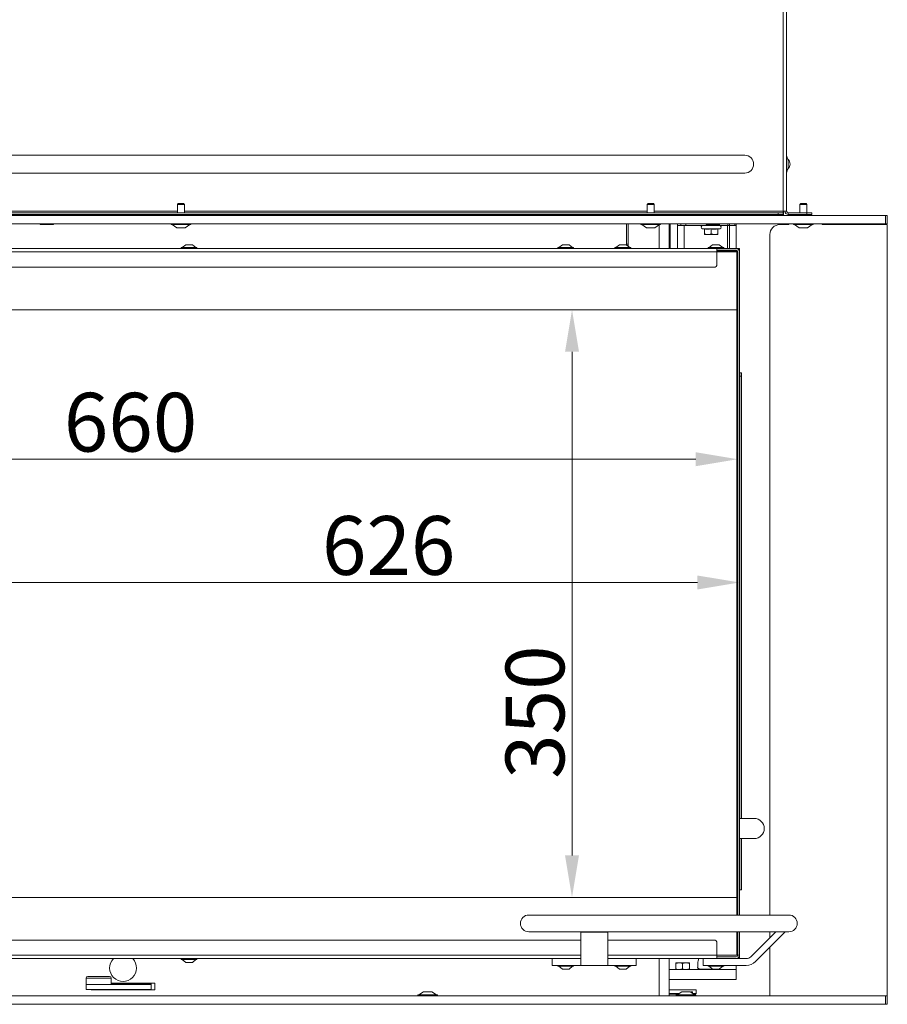
# Model space of a CAD drawing. Extents: x -4147 to -1492, y -2509 to 538.
# Drawn here: x -3630 to -3112, y -635 to -49 of the extents above; entities that cross this region are included whole.
import ezdxf

# ---------------------------------------------------------------- set-up
doc = ezdxf.new("R2010")
doc.units = 0
doc.header["$LTSCALE"] = 5
doc.layers.add('LAYER14', color=30, linetype='Continuous')
doc.layers.add('SLD-0', color=7, linetype='Continuous')
doc.styles.add('Brunner 2014', font='arial.ttf', dxfattribs={"height": 35})
doc.dimstyles.new('Brunner 2014', dxfattribs={"dimscale": 5, "dimtxt": 35, "dimasz": 5, "dimexe": 3.175, "dimexo": 0, "dimgap": 0.762, "dimtad": 1, "dimdec": 0, "dimrnd": 1e-08, "dimtxsty": 'Brunner 2014', "dimcen": 0.09, "dimdle": 10, "dimclrd": 7, "dimclre": 7, "dimclrt": 7, "dimadec": 1, "dimazin": 2, "dimtfac": 0.666667, "dimtdec": 0, "dimtmove": 0, "dimatfit": 3, "dimldrblk": 'Filled-1', "dimfxl": 1, "dimtolj": 1, "dimlwd": 5, "dimlwe": 5, "dimarcsym": 0})

# ---------------------------------------------------------------- blocks, each defined once
blk = doc.blocks.new('*D144')
at = {"layer": 'Defpoints', "color": 0, "lineweight": 5, "transparency": 16777216}
for p in [(-3861.63, -187.17), (-3201.63, -187.17), (-3201.63, -310.65)]:
    blk.add_point(p, dxfattribs=at)
at = {"layer": 'SLD-0', "color": 7, "linetype": 'Continuous', "lineweight": 5, "transparency": 16777216}
for p, q in [((-3861.63, -187.17), (-3861.63, -326.53)), ((-3201.63, -187.17), (-3201.63, -326.53)), ((-3836.63, -310.65), (-3226.63, -310.65))]:
    blk.add_line(p, q, dxfattribs=at)
at = {"layer": 'SLD-0', "color": 7, "lineweight": 5, "transparency": 16777216}
for points in [[(-3836.63, -306.49), (-3836.63, -314.82), (-3861.63, -310.65)], [(-3226.63, -306.49), (-3226.63, -314.82), (-3201.63, -310.65)]]:
    blk.add_solid(points, dxfattribs=at)
at = {"layer": 'SLD-0', "color": 7, "transparency": 16777216, "insert": (-3563.51, -271.1), "char_height": 35, "attachment_point": 2, "style": 'Brunner 2014'}
blk.add_mtext('\\A1;660', dxfattribs=at)
blk = doc.blocks.new('Filled-1')
at = {"color": 0}
for p, q in [((0, 0), (-1, 0.167)), ((-1, 0.167), (-1, -0.167)), ((-1, 0), (0, 0)), ((-1, -0.167), (0, 0))]:
    blk.add_line(p, q, dxfattribs=at)
at = {"color": 0, "flags": 128}
blk.add_lwpolyline([(-1, -0.167), (0, 0), (-1, 0.167), (-1, -0.167)], dxfattribs=at)
at = {"color": 0}
blk.add_solid([(-1, -0.167), (0, 0), (-1, 0.167), (-1, -0.167)], dxfattribs=at)
blk = doc.blocks.new('*D145')
at = {"layer": 'Defpoints', "color": 0, "lineweight": 5, "transparency": 16777216}
for p in [(-3201.63, -221.67), (-3300.4, -571.67), (-3201.63, -571.67)]:
    blk.add_point(p, dxfattribs=at)
at = {"layer": 'SLD-0', "color": 7, "linetype": 'Continuous', "lineweight": 5, "transparency": 16777216}
for p, q in [((-3201.63, -221.67), (-3316.27, -221.67)), ((-3300.4, -246.67), (-3300.4, -546.67)), ((-3201.63, -571.67), (-3316.27, -571.67))]:
    blk.add_line(p, q, dxfattribs=at)
at = {"layer": 'SLD-0', "color": 7, "lineweight": 5, "transparency": 16777216}
for points in [[(-3304.57, -246.67), (-3296.23, -246.67), (-3300.4, -221.67)], [(-3304.57, -546.67), (-3296.23, -546.67), (-3300.4, -571.67)]]:
    blk.add_solid(points, dxfattribs=at)
at = {"layer": 'SLD-0', "color": 7, "transparency": 16777216, "insert": (-3339.97, -461.31), "char_height": 35, "attachment_point": 2, "rotation": 90, "style": 'Brunner 2014'}
blk.add_mtext('\\A1;350', dxfattribs=at)
blk = doc.blocks.new('*D146')
at = {"layer": 'Defpoints', "color": 0, "lineweight": 5, "transparency": 16777216}
for p in [(-3200.63, -197.17), (-3826.63, -221.67), (-3200.63, -384.08)]:
    blk.add_point(p, dxfattribs=at)
at = {"layer": 'SLD-0', "color": 7, "linetype": 'Continuous', "lineweight": 5, "transparency": 16777216}
for p, q in [((-3200.63, -197.17), (-3200.63, -399.96)), ((-3826.63, -221.67), (-3826.63, -399.96)), ((-3801.63, -384.08), (-3225.63, -384.08))]:
    blk.add_line(p, q, dxfattribs=at)
at = {"layer": 'SLD-0', "color": 7, "lineweight": 5, "transparency": 16777216}
for points in [[(-3801.63, -379.92), (-3801.63, -388.25), (-3826.63, -384.08)], [(-3225.63, -379.92), (-3225.63, -388.25), (-3200.63, -384.08)]]:
    blk.add_solid(points, dxfattribs=at)
at = {"layer": 'SLD-0', "color": 7, "transparency": 16777216, "insert": (-3409.67, -344.53), "char_height": 35, "attachment_point": 2, "style": 'Brunner 2014'}
blk.add_mtext('\\A1;626', dxfattribs=at)

msp = doc.modelspace()

# ---------------------------------------------------------------- linework, layer by layer
at = {"color": 7, "linetype": 'Continuous', "lineweight": 18}
for p, q in [((-3174.47, 253.48), (-3174.47, -162.87)), ((-3172.47, 253.48), (-3172.47, -162.87)), ((-3897.47, -129.55), (-3197.47, -129.55)), ((-3171.47, -137.54), (-3171.47, -132.2)), ((-3170.47, -134.84), (-3170.47, -134.9)), ((-3197.47, -140.19), (-3897.47, -140.19)), ((-3886.47, -163.87), (-3177.47, -163.87)), ((-3535.57, -162.87), (-3811.37, -162.87)), ((-3255.57, -162.87), (-3531.37, -162.87)), ((-3174.47, -162.87), (-3251.37, -162.87)), ((-3177.47, -164.87), (-3177.47, -163.87)), ((-3177.47, -163.87), (-3174.47, -163.87)), ((-3174.47, -163.87), (-3174.47, -162.87)), ((-3172.47, -162.87), (-3174.47, -162.87)), ((-3174.47, -163.87), (-3174.47, -164.87)), ((-3174.35, -162.87), (-3174.35, -165.37)), ((-3171.47, -163.87), (-3171.47, -164.87)), ((-3171.47, -163.87), (-3160.47, -163.87)), ((-3160.47, -164.87), (-3160.47, -163.87)), ((-3160.47, -163.87), (-3157.47, -163.87)), ((-3157.47, -163.87), (-3157.47, -164.87)), ((-3886.47, -164.87), (-3177.47, -164.87)), ((-3207.47, -165.37), (-3207.47, -164.87)), ((-3206.47, -164.87), (-3206.47, -165.17)), ((-3206.47, -165.17), (-3202.47, -165.17)), ((-3206.47, -165.37), (-3206.47, -165.17)), ((-3202.47, -164.87), (-3202.47, -165.17)), ((-3202.47, -165.37), (-3202.47, -165.17)), ((-3174.47, -164.87), (-3177.47, -164.87)), ((-3176.47, -164.87), (-3176.47, -165.37)), ((-3171.47, -164.87), (-3160.47, -164.87)), ((-3157.47, -164.87), (-3160.47, -164.87)), ((-3617.47, -170.37), (-3617.47, -170.41)), ((-3615.47, -170.77), (-3617.47, -170.77)), ((-3611.47, -170.77), (-3615.47, -170.77)), ((-3613.47, -170.37), (-3613.47, -170.41)), ((-3609.47, -170.77), (-3611.47, -170.77)), ((-3609.47, -170.37), (-3609.47, -170.41)), ((-3267.97, -170.37), (-3267.97, -183.09)), ((-3266.97, -183.88), (-3266.97, -170.37)), ((-3248.47, -171.13), (-3248.47, -185.17)), ((-3242.47, -170.37), (-3242.47, -185.17)), ((-3241.87, -170.37), (-3241.87, -185.17)), ((-3237.47, -171.37), (-3237.47, -170.37)), ((-3235.47, -171.37), (-3237.47, -171.37)), ((-3237.47, -172.07), (-3237.47, -171.37)), ((-3237.47, -174.5), (-3237.47, -172.07)), ((-3237.47, -185.17), (-3237.47, -174.5)), ((-3235.47, -171.37), (-3235.47, -170.37)), ((-3232.47, -171.37), (-3235.47, -171.37)), ((-3233.47, -172.07), (-3233.47, -171.37)), ((-3233.47, -172.07), (-3233.47, -174.5)), ((-3233.47, -185.17), (-3233.47, -174.5)), ((-3232.47, -170.37), (-3232.47, -171.37)), ((-3212.47, -171.37), (-3232.47, -171.37)), ((-3222.63, -173.34), (-3221.48, -173.65)), ((-3222.63, -173.34), (-3217.47, -173.34)), ((-3221.47, -173.48), (-3221.47, -176.41)), ((-3220.57, -170.37), (-3220.57, -170.41)), ((-3218.62, -170.77), (-3220.47, -170.77)), ((-3214.62, -170.77), (-3218.62, -170.77)), ((-3217.47, -173.34), (-3212.32, -173.34)), ((-3217.47, -173.48), (-3217.47, -176.41)), ((-3216.67, -170.37), (-3216.67, -170.41)), ((-3212.48, -170.77), (-3214.62, -170.77)), ((-3213.47, -173.65), (-3212.32, -173.34)), ((-3213.47, -173.48), (-3213.47, -176.41)), ((-3212.58, -170.37), (-3212.58, -170.41)), ((-3212.47, -171.37), (-3212.47, -170.76)), ((-3207.47, -171.37), (-3212.47, -171.37)), ((-3212.38, -170.37), (-3212.38, -170.41)), ((-3207.65, -171.37), (-3207.65, -185.17)), ((-3207.47, -171.37), (-3207.47, -170.37)), ((-3206.57, -171.37), (-3207.47, -171.37)), ((-3206.57, -170.37), (-3206.57, -171.37)), ((-3203.38, -171.37), (-3206.57, -171.37)), ((-3206.47, -172.22), (-3206.47, -171.37)), ((-3206.47, -172.22), (-3206.47, -181.91)), ((-3203.38, -171.37), (-3203.38, -170.37)), ((-3202.47, -171.37), (-3203.38, -171.37)), ((-3202.47, -170.37), (-3202.47, -171.37)), ((-3202.47, -171.37), (-3202.47, -172.22)), ((-3202.47, -172.22), (-3202.47, -181.91)), ((-3176.47, -170.37), (-3176.47, -170.87)), ((-3174.35, -170.37), (-3174.35, -170.87)), ((-3219.47, -176.77), (-3221.47, -176.77)), ((-3215.47, -176.77), (-3219.47, -176.77)), ((-3213.47, -176.77), (-3215.47, -176.77)), ((-3214.13, -185.17), (-3864.13, -185.17)), ((-3214.13, -187.17), (-3864.13, -187.17)), ((-3533.33, -184.62), (-3533.33, -185.17)), ((-3533.33, -184.62), (-3533.33, -184.62)), ((-3523.93, -184.62), (-3533.33, -184.62)), ((-3530.63, -182.97), (-3532.73, -184.62)), ((-3530.63, -182.97), (-3530.63, -182.97)), ((-3526.63, -182.97), (-3530.63, -182.97)), ((-3524.53, -184.62), (-3526.63, -182.97)), ((-3523.93, -185.17), (-3523.93, -184.62)), ((-3308.83, -184.62), (-3308.83, -185.17)), ((-3299.43, -184.62), (-3308.83, -184.62)), ((-3306.13, -182.97), (-3308.23, -184.62)), ((-3302.13, -182.97), (-3306.13, -182.97)), ((-3300.03, -184.62), (-3302.13, -182.97)), ((-3299.43, -185.17), (-3299.43, -184.62)), ((-3274.83, -184.62), (-3274.83, -185.17)), ((-3265.43, -184.62), (-3274.83, -184.62)), ((-3272.13, -182.97), (-3274.23, -184.62)), ((-3268.13, -182.97), (-3272.13, -182.97)), ((-3266.03, -184.62), (-3268.13, -182.97)), ((-3267.97, -182.52), (-3266.97, -182.52)), ((-3265.43, -185.17), (-3265.43, -184.62)), ((-3219.33, -184.62), (-3219.33, -185.17)), ((-3210.48, -184.62), (-3219.33, -184.62)), ((-3216.63, -182.97), (-3218.73, -184.62)), ((-3212.86, -182.97), (-3216.63, -182.97)), ((-3214.13, -187.17), (-3214.13, -185.17)), ((-3214.13, -185.17), (-3209.58, -185.17)), ((-3214.13, -186.17), (-3208.63, -186.17)), ((-3214.13, -186.67), (-3202.13, -186.67)), ((-3202.13, -187.17), (-3214.13, -187.17)), ((-3214.13, -195.17), (-3214.13, -187.17)), ((-3212.63, -182.97), (-3212.86, -182.97)), ((-3210.53, -184.62), (-3212.63, -182.97)), ((-3209.93, -184.62), (-3210.48, -184.62)), ((-3209.93, -185.17), (-3209.93, -184.62)), ((-3209.58, -185.17), (-3208.73, -185.17)), ((-3208.53, -185.17), (-3208.73, -185.17)), ((-3208.53, -185.17), (-3208.38, -185.17)), ((-3208.38, -186.17), (-3208.53, -186.17)), ((-3208.38, -185.17), (-3204.92, -185.17)), ((-3204.92, -186.17), (-3208.38, -186.17)), ((-3206.47, -185.17), (-3206.47, -181.91)), ((-3204.92, -185.17), (-3204.22, -185.17)), ((-3204.22, -186.17), (-3204.92, -186.17)), ((-3202.63, -185.17), (-3204.22, -185.17)), ((-3202.63, -186.17), (-3204.22, -186.17)), ((-3201.63, -185.17), (-3202.63, -185.17)), ((-3202.47, -181.91), (-3202.47, -185.18)), ((-3202.13, -186.67), (-3202.13, -187.17)), ((-3201.63, -187.17), (-3202.13, -186.67)), ((-3202.13, -221.67), (-3202.13, -187.17)), ((-3201.63, -187.17), (-3202.13, -187.17)), ((-3201.63, -185.17), (-3200.63, -185.17)), ((-3201.63, -187.17), (-3201.63, -221.67)), ((-3200.63, -185.17), (-3200.63, -185.67)), ((-3200.63, -187.17), (-3200.63, -185.67)), ((-3200.63, -195.17), (-3200.63, -187.17)), ((-3215.13, -196.17), (-3863.13, -196.17)), ((-3200.63, -195.17), (-3200.63, -196.17)), ((-3200.63, -196.17), (-3200.63, -196.67)), ((-3200.63, -196.67), (-3200.63, -197.17)), ((-3200.63, -582.17), (-3200.63, -197.17)), ((-3202.13, -221.67), (-3826.63, -221.67)), ((-3202.13, -571.67), (-3202.13, -221.67)), ((-3201.63, -221.67), (-3202.13, -221.67)), ((-3201.63, -221.67), (-3201.63, -571.67)), ((-3200.46, -259.17), (-3200.64, -259.17)), ((-3200.46, -261.17), (-3200.46, -259.17)), ((-3200.46, -259.17), (-3199.46, -259.17)), ((-3199.46, -261.17), (-3200.46, -261.17)), ((-3200.46, -524.63), (-3200.46, -261.17)), ((-3199.46, -259.17), (-3199.46, -261.17)), ((-3199.46, -524.63), (-3199.46, -261.17)), ((-3200.63, -524.63), (-3191.84, -524.63)), ((-3191.84, -536.63), (-3200.63, -536.63)), ((-3200.46, -565.17), (-3200.46, -536.63)), ((-3199.46, -565.17), (-3199.46, -536.63)), ((-3200.64, -567.17), (-3200.46, -567.17)), ((-3200.46, -567.17), (-3200.46, -565.17)), ((-3199.46, -567.17), (-3200.46, -567.17)), ((-3199.46, -565.17), (-3199.46, -567.17)), ((-3826.63, -571.67), (-3202.13, -571.67)), ((-3202.13, -582.17), (-3202.13, -571.67)), ((-3201.63, -571.67), (-3202.13, -571.67)), ((-3201.63, -571.67), (-3201.63, -582.17)), ((-3186.13, -582.17), (-3326.13, -582.17)), ((-3171.13, -582.17), (-3186.13, -582.17)), ((-3326.13, -592.17), (-3186.13, -592.17)), ((-3295.13, -592.37), (-3295.13, -592.17)), ((-3295.13, -592.37), (-3279.13, -592.37)), ((-3295.13, -609.83), (-3295.13, -592.37)), ((-3279.13, -592.37), (-3279.13, -592.17)), ((-3279.13, -592.37), (-3279.13, -609.83)), ((-3202.13, -606.17), (-3202.13, -592.17)), ((-3201.63, -592.17), (-3201.63, -606.17)), ((-3200.63, -596.17), (-3200.63, -592.17)), ((-3193.8, -607), (-3178.97, -592.17)), ((-3190.97, -609.83), (-3173.52, -592.37)), ((-3186.13, -592.17), (-3171.13, -592.17)), ((-3173.52, -592.37), (-3173.72, -592.17)), ((-3295.13, -597.17), (-3863.13, -597.17)), ((-3215.13, -597.17), (-3279.13, -597.17)), ((-3214.13, -598.17), (-3214.13, -606.17)), ((-3200.63, -596.17), (-3200.63, -596.67)), ((-3200.63, -596.67), (-3200.63, -597.17)), ((-3200.63, -597.17), (-3200.63, -598.17)), ((-3200.63, -598.17), (-3200.63, -606.17)), ((-3295.13, -606.17), (-3864.13, -606.17)), ((-3295.13, -608.17), (-3864.13, -608.17)), ((-3533.33, -608.17), (-3533.33, -608.72)), ((-3533.33, -608.72), (-3524.06, -608.72)), ((-3532.73, -608.72), (-3530.63, -610.37)), ((-3526.63, -610.37), (-3524.53, -608.72)), ((-3524.06, -608.72), (-3523.93, -608.72)), ((-3523.93, -608.72), (-3523.93, -608.17)), ((-3312.13, -612.17), (-3312.13, -608.17)), ((-3295.13, -612.17), (-3295.13, -609.83)), ((-3214.13, -606.17), (-3279.13, -606.17)), ((-3214.13, -608.17), (-3279.13, -608.17)), ((-3279.13, -609.83), (-3279.13, -612.17)), ((-3262.13, -608.17), (-3262.13, -612.17)), ((-3248.47, -608.17), (-3248.47, -630.37)), ((-3242.47, -608.17), (-3242.47, -630.37)), ((-3222.13, -612.17), (-3222.13, -608.17)), ((-3214.13, -606.17), (-3202.13, -606.17)), ((-3214.13, -606.17), (-3214.13, -608.17)), ((-3208.53, -607.17), (-3214.13, -607.17)), ((-3209.58, -608.17), (-3214.13, -608.17)), ((-3208.73, -608.17), (-3209.58, -608.17)), ((-3208.53, -608.17), (-3208.73, -608.17)), ((-3208.53, -607.17), (-3208.38, -607.17)), ((-3208.38, -608.17), (-3208.53, -608.17)), ((-3208.38, -607.17), (-3204.92, -607.17)), ((-3204.92, -608.17), (-3208.38, -608.17)), ((-3204.92, -607.17), (-3204.22, -607.17)), ((-3204.22, -608.17), (-3204.92, -608.17)), ((-3202.63, -607.17), (-3204.22, -607.17)), ((-3202.63, -608.17), (-3204.22, -608.17)), ((-3202.63, -608.17), (-3196.63, -608.17)), ((-3202.13, -606.17), (-3201.63, -606.17)), ((-3201.63, -606.17), (-3200.63, -606.17)), ((-3201.63, -608.17), (-3201.63, -607.9)), ((-3200.63, -606.17), (-3200.63, -607.67)), ((-3200.63, -607.67), (-3200.63, -608.17)), ((-3530.63, -610.37), (-3526.69, -610.37)), ((-3526.69, -610.37), (-3526.63, -610.37)), ((-3310.13, -612.17), (-3312.13, -612.17)), ((-3310.13, -612.17), (-3297.13, -612.17)), ((-3308.83, -612.17), (-3308.83, -612.72)), ((-3308.83, -612.72), (-3307.58, -612.72)), ((-3308.23, -612.72), (-3306.13, -614.37)), ((-3307.58, -612.72), (-3299.43, -612.72)), ((-3306.13, -614.37), (-3305.6, -614.37)), ((-3305.6, -614.37), (-3302.13, -614.37)), ((-3302.13, -614.37), (-3300.03, -612.72)), ((-3299.43, -612.72), (-3299.43, -612.17)), ((-3295.13, -612.17), (-3297.13, -612.17)), ((-3279.13, -612.17), (-3295.13, -612.17)), ((-3277.13, -612.17), (-3279.13, -612.17)), ((-3277.13, -612.17), (-3264.13, -612.17)), ((-3274.83, -612.17), (-3274.83, -612.72)), ((-3274.83, -612.72), (-3268.45, -612.72)), ((-3274.23, -612.72), (-3272.13, -614.37)), ((-3272.13, -614.37), (-3269.41, -614.37)), ((-3269.41, -614.37), (-3268.13, -614.37)), ((-3268.45, -612.72), (-3265.43, -612.72)), ((-3268.13, -614.37), (-3266.03, -612.72)), ((-3265.43, -612.72), (-3265.43, -612.17)), ((-3262.13, -612.17), (-3264.13, -612.17)), ((-3235.35, -614.67), (-3242.47, -614.67)), ((-3238.47, -611.03), (-3236.47, -610.67)), ((-3236.47, -610.67), (-3238.47, -610.67)), ((-3238.47, -611.03), (-3238.47, -614.31)), ((-3232.47, -610.67), (-3236.47, -610.67)), ((-3234.47, -614.31), (-3236.47, -614.67)), ((-3235.35, -614.67), (-3234.47, -614.67)), ((-3234.47, -611.03), (-3232.47, -610.67)), ((-3234.47, -611.03), (-3234.47, -614.31)), ((-3234.47, -614.67), (-3228.47, -614.67)), ((-3230.47, -610.67), (-3232.47, -610.67)), ((-3230.47, -614.31), (-3232.47, -614.67)), ((-3230.47, -611.03), (-3230.47, -614.31)), ((-3208.47, -614.67), (-3228.47, -614.67)), ((-3220.13, -612.17), (-3222.13, -612.17)), ((-3220.13, -612.17), (-3208.13, -612.17)), ((-3219.33, -612.17), (-3219.33, -612.72)), ((-3219.33, -612.72), (-3212.95, -612.72)), ((-3218.73, -612.72), (-3216.63, -614.37)), ((-3216.63, -614.37), (-3213.91, -614.37)), ((-3213.91, -614.37), (-3212.63, -614.37)), ((-3213.7, -614.67), (-3213.54, -614.51)), ((-3213.54, -614.68), (-3213.53, -614.37)), ((-3212.95, -612.72), (-3209.93, -612.72)), ((-3212.63, -614.37), (-3210.53, -612.72)), ((-3209.93, -612.72), (-3209.93, -612.17)), ((-3208.47, -614.67), (-3202.47, -614.67)), ((-3206.13, -612.17), (-3208.13, -612.17)), ((-3204.13, -612.17), (-3206.13, -612.17)), ((-3204.13, -612.17), (-3196.63, -612.17)), ((-3202.47, -612.17), (-3202.47, -614.67)), ((-3202.47, -614.67), (-3202.47, -620.67)), ((-3589.99, -619.72), (-3589.99, -623.52)), ((-3583.7, -619.72), (-3589.99, -619.72)), ((-3588.99, -618.72), (-3583.54, -618.72)), ((-3574.99, -619.72), (-3583.7, -619.72)), ((-3583.54, -618.72), (-3575.99, -618.72)), ((-3574.99, -623.52), (-3574.99, -619.72)), ((-3235.35, -620.67), (-3242.47, -620.67)), ((-3234.47, -620.67), (-3235.35, -620.67)), ((-3228.47, -620.67), (-3234.47, -620.67)), ((-3208.47, -620.67), (-3228.47, -620.67)), ((-3202.47, -620.67), (-3208.47, -620.67)), ((-3589.99, -623.52), (-3589.99, -626.52)), ((-3575.09, -623.52), (-3589.99, -623.52)), ((-3589.99, -626.52), (-3575.09, -626.52)), ((-3586.97, -626.52), (-3586.97, -626.72)), ((-3586.97, -626.72), (-3586.34, -626.72)), ((-3586.54, -626.52), (-3586.34, -626.72)), ((-3583.11, -626.72), (-3586.34, -626.72)), ((-3578.64, -626.72), (-3583.11, -626.72)), ((-3578.64, -626.72), (-3578.44, -626.52)), ((-3578.64, -626.72), (-3548.97, -626.72)), ((-3575.09, -623.52), (-3563.39, -623.52)), ((-3575.09, -626.52), (-3563.39, -626.52)), ((-3548.97, -622.72), (-3574.99, -622.72)), ((-3551.22, -623.27), (-3574.99, -623.27)), ((-3573.87, -623.27), (-3573.87, -623.52)), ((-3572.57, -626.52), (-3572.57, -626.72)), ((-3564.67, -626.52), (-3564.67, -626.72)), ((-3563.39, -623.52), (-3551.22, -623.52)), ((-3563.39, -626.52), (-3551.22, -626.52)), ((-3563.38, -626.52), (-3563.38, -626.72)), ((-3562.07, -623.52), (-3562.07, -623.27)), ((-3551.22, -626.72), (-3551.22, -623.27)), ((-3548.97, -626.72), (-3548.97, -622.72)), ((-3242.47, -626.67), (-3226.47, -626.67)), ((-3226.47, -628.87), (-3226.47, -626.67)), ((-3242.47, -628.87), (-3241.97, -629.37)), ((-3242.47, -628.87), (-3236.41, -628.87)), ((-3237.13, -629.37), (-3241.97, -629.37)), ((-3228.52, -627.87), (-3229.38, -627.87)), ((-3229.38, -627.87), (-3229.38, -628.28)), ((-3228.52, -627.87), (-3228.52, -628.87)), ((-3228.52, -628.87), (-3226.47, -628.87)), ((-3226.97, -629.37), (-3227.82, -629.37)), ((-3226.97, -629.37), (-3226.47, -628.87))]:
    msp.add_line(p, q, dxfattribs=at)
for centre, radius, start, end in [((-3197.47, -134.87), 5.32, 270, 90), ((-3168.47, -129.55), 4, 180, 221.40962), ((-3174.47, -134.84), 4, 0, 41.40962), ((-3174.47, -134.9), 4, 318.59038, 0), ((-3168.47, -140.19), 4, 138.59038, 180), ((-3171.47, -162.87), 2, 180, 270), ((-3171.47, -162.87), 1, 180, 270), ((-3222.37, -172.37), 1, 90, 255), ((-3212.57, -172.37), 1, 285, 90), ((-3202.63, -187.17), 2, 0, 90), ((-3202.63, -187.17), 1, 0, 90), ((-3215.13, -195.17), 1, 270, 0), ((-3191.84, -530.63), 6, 0, 90), ((-3191.84, -530.63), 6, 270, 0), ((-3326.13, -587.17), 5, 90, 270), ((-3171.13, -587.17), 5, 270, 90), ((-3215.13, -598.17), 1, 0, 90), ((-3567.97, -613.72), 8, 136.07231, 43.92769), ((-3202.63, -606.17), 1, 270, 0), ((-3202.63, -606.17), 2, 270, 0), ((-3196.63, -604.17), 4, 270, 315), ((-3196.63, -604.17), 8, 270, 315), ((-3212.48, -614.03), 0.636, 211.78268, 266.7892), ((-3588.99, -619.72), 1, 90, 180), ((-3575.99, -619.72), 1, 0, 90)]:
    msp.add_arc(centre, radius, start, end, dxfattribs=at)
for points, knots in [([(-3615.47, -170.77), (-3615.84, -170.75), (-3616.51, -170.71), (-3617.17, -170.51), (-3617.47, -170.41)], [0, 0, 0, 0, 0.5352597, 1, 1, 1, 1]), ([(-3617.47, -170.41), (-3617.47, -170.53), (-3617.47, -170.73), (-3617.47, -170.76), (-3617.47, -170.77)], [0, 0, 0, 0, 0.581944, 1, 1, 1, 1]), ([(-3613.47, -170.41), (-3613.86, -170.53), (-3614.51, -170.73), (-3615.19, -170.76), (-3615.47, -170.77)], [0, 0, 0, 0, 0.581944, 1, 1, 1, 1]), ([(-3611.47, -170.77), (-3611.84, -170.75), (-3612.51, -170.71), (-3613.17, -170.51), (-3613.47, -170.41)], [0, 0, 0, 0, 0.53526, 1, 1, 1, 1]), ([(-3609.47, -170.41), (-3609.86, -170.53), (-3610.51, -170.73), (-3611.19, -170.76), (-3611.47, -170.77)], [0, 0, 0, 0, 0.581944, 1, 1, 1, 1]), ([(-3609.47, -170.77), (-3609.47, -170.75), (-3609.47, -170.71), (-3609.47, -170.51), (-3609.47, -170.41)], [0, 0, 0, 0, 0.53526, 1, 1, 1, 1]), ([(-3221.47, -173.48), (-3221.08, -173.53), (-3220.35, -173.63), (-3219.01, -173.67), (-3218.07, -173.55), (-3217.47, -173.48)], [0, 0, 0, 0, 0.293519, 0.55565, 1, 1, 1, 1]), ([(-3218.62, -170.77), (-3218.97, -170.75), (-3219.63, -170.71), (-3220.27, -170.51), (-3220.57, -170.41)], [0, 0, 0, 0, 0.53526, 1, 1, 1, 1]), ([(-3220.57, -170.41), (-3220.55, -170.53), (-3220.52, -170.73), (-3220.48, -170.76), (-3220.47, -170.77)], [0, 0, 0, 0, 0.581944, 1, 1, 1, 1]), ([(-3216.67, -170.41), (-3217.04, -170.53), (-3217.68, -170.73), (-3218.34, -170.76), (-3218.62, -170.77)], [0, 0, 0, 0, 0.581944, 1, 1, 1, 1]), ([(-3217.47, -173.48), (-3217.08, -173.53), (-3216.35, -173.63), (-3215.01, -173.67), (-3214.07, -173.55), (-3213.47, -173.48)], [0, 0, 0, 0, 0.293519, 0.55565, 1, 1, 1, 1]), ([(-3214.62, -170.77), (-3214.99, -170.75), (-3215.69, -170.71), (-3216.36, -170.51), (-3216.67, -170.41)], [0, 0, 0, 0, 0.53526, 1, 1, 1, 1]), ([(-3212.58, -170.41), (-3212.97, -170.53), (-3213.64, -170.73), (-3214.33, -170.76), (-3214.62, -170.77)], [0, 0, 0, 0, 0.581944, 1, 1, 1, 1]), ([(-3212.48, -170.77), (-3212.5, -170.75), (-3212.53, -170.71), (-3212.56, -170.51), (-3212.58, -170.41)], [0, 0, 0, 0, 0.5352597, 1, 1, 1, 1]), ([(-3212.38, -170.41), (-3212.4, -170.53), (-3212.43, -170.73), (-3212.46, -170.76), (-3212.48, -170.77)], [0, 0, 0, 0, 0.581944, 1, 1, 1, 1]), ([(-3219.47, -176.77), (-3219.84, -176.75), (-3220.51, -176.71), (-3221.17, -176.51), (-3221.47, -176.41)], [0, 0, 0, 0, 0.53526, 1, 1, 1, 1]), ([(-3221.47, -176.41), (-3221.47, -176.53), (-3221.47, -176.73), (-3221.47, -176.76), (-3221.47, -176.77)], [0, 0, 0, 0, 0.581944, 1, 1, 1, 1]), ([(-3217.47, -176.41), (-3217.86, -176.53), (-3218.51, -176.73), (-3219.19, -176.76), (-3219.47, -176.77)], [0, 0, 0, 0, 0.581944, 1, 1, 1, 1]), ([(-3215.47, -176.77), (-3215.84, -176.75), (-3216.51, -176.71), (-3217.17, -176.51), (-3217.47, -176.41)], [0, 0, 0, 0, 0.53526, 1, 1, 1, 1]), ([(-3213.47, -176.41), (-3213.86, -176.53), (-3214.51, -176.73), (-3215.19, -176.76), (-3215.47, -176.77)], [0, 0, 0, 0, 0.581944, 1, 1, 1, 1]), ([(-3213.47, -176.77), (-3213.47, -176.75), (-3213.47, -176.71), (-3213.47, -176.51), (-3213.47, -176.41)], [0, 0, 0, 0, 0.53526, 1, 1, 1, 1]), ([(-3224.99, -608.17), (-3225.07, -608.62), (-3225.33, -610.15), (-3225.47, -611.93), (-3225.5, -613.24), (-3225.51, -613.46)], [0, 0, 0, 0, 0.261017, 0.878097, 1, 1, 1, 1]), ([(-3238.47, -610.67), (-3238.47, -610.67), (-3238.47, -610.69), (-3238.47, -610.89), (-3238.47, -611.03)], [0, 0, 0, 0, 0.2646716, 1, 1, 1, 1]), ([(-3236.47, -614.67), (-3236.52, -614.67), (-3237.2, -614.66), (-3237.86, -614.48), (-3238.47, -614.31)], [0, 0, 0, 0, 0.070185, 1, 1, 1, 1]), ([(-3238.47, -614.31), (-3238.47, -614.45), (-3238.47, -614.64), (-3238.47, -614.66), (-3238.47, -614.67)], [0, 0, 0, 0, 0.7353284, 1, 1, 1, 1]), ([(-3236.47, -610.67), (-3236.43, -610.67), (-3235.75, -610.67), (-3235.09, -610.86), (-3234.47, -611.03)], [0, 0, 0, 0, 0.070185, 1, 1, 1, 1]), ([(-3232.47, -614.67), (-3232.52, -614.67), (-3233.2, -614.66), (-3233.86, -614.48), (-3234.47, -614.31)], [0, 0, 0, 0, 0.070185, 1, 1, 1, 1]), ([(-3232.47, -610.67), (-3232.43, -610.67), (-3231.75, -610.67), (-3231.09, -610.86), (-3230.47, -611.03)], [0, 0, 0, 0, 0.070185, 1, 1, 1, 1]), ([(-3230.47, -611.03), (-3230.47, -610.89), (-3230.47, -610.69), (-3230.47, -610.67), (-3230.47, -610.67)], [0, 0, 0, 0, 0.735329, 1, 1, 1, 1]), ([(-3230.47, -614.67), (-3230.47, -614.66), (-3230.47, -614.64), (-3230.47, -614.45), (-3230.47, -614.31)], [0, 0, 0, 0, 0.264671, 1, 1, 1, 1]), ([(-3225.51, -613.46), (-3225.51, -613.46), (-3225.59, -613.59), (-3225.18, -613.94), (-3224.22, -614.32), (-3223.73, -614.5)], [0, 0, 0, 0, 0.015704, 0.508181, 1, 1, 1, 1]), ([(-3225.47, -613.61), (-3225.38, -613.74), (-3225.21, -614), (-3225.04, -614.25), (-3224.95, -614.38)], [0, 0, 0, 0, 0.499802, 1, 1, 1, 1]), ([(-3224.59, -614.67), (-3224.67, -614.63), (-3224.87, -614.52), (-3224.87, -614.44), (-3224.87, -614.4)], [0, 0, 0, 0, 0.397412, 1, 1, 1, 1]), ([(-3223.73, -614.5), (-3223.44, -614.5), (-3222.85, -614.5), (-3221.46, -614.51), (-3219.5, -614.51), (-3217.17, -614.51), (-3215.17, -614.51), (-3213.93, -614.51), (-3213.39, -614.51), (-3213.54, -614.51), (-3213.54, -614.51)], [0, 0, 0, 0, 0.083399, 0.167034, 0.333141, 0.499179, 0.665802, 0.832048, 0.998158, 1, 1, 1, 1])]:
    msp.add_open_spline(points, degree=3, knots=knots, dxfattribs=at)
at = {"layer": 'LAYER14', "linetype": 'Continuous', "lineweight": 18}
for p, q in [((-3535.07, -158.37), (-3535.57, -158.87)), ((-3535.57, -158.87), (-3535.57, -163.87)), ((-3535.57, -158.87), (-3531.37, -158.87)), ((-3535.07, -158.37), (-3531.87, -158.37)), ((-3531.37, -158.87), (-3531.87, -158.37)), ((-3531.37, -163.87), (-3531.37, -158.87)), ((-3255.07, -158.37), (-3255.57, -158.87)), ((-3255.57, -158.87), (-3255.57, -163.87)), ((-3255.57, -158.87), (-3251.37, -158.87)), ((-3255.07, -158.37), (-3251.87, -158.37)), ((-3251.37, -158.87), (-3251.87, -158.37)), ((-3251.37, -163.87), (-3251.37, -158.87)), ((-3164.07, -158.37), (-3164.57, -158.87)), ((-3164.57, -158.87), (-3164.57, -163.87)), ((-3164.57, -158.87), (-3160.37, -158.87)), ((-3164.07, -158.37), (-3160.87, -158.37)), ((-3160.37, -158.87), (-3160.87, -158.37)), ((-3160.37, -163.87), (-3160.37, -158.87)), ((-3886.47, -165.37), (-3113.47, -165.37)), ((-3535.57, -164.87), (-3535.57, -165.37)), ((-3531.37, -165.37), (-3531.37, -164.87)), ((-3255.57, -164.87), (-3255.57, -165.37)), ((-3251.37, -165.37), (-3251.37, -164.87)), ((-3164.57, -164.87), (-3164.57, -165.37)), ((-3160.37, -165.37), (-3160.37, -164.87)), ((-3113.47, -170.37), (-3113.47, -165.37)), ((-3113.47, -165.37), (-3112.47, -165.37)), ((-3112.47, -165.37), (-3112.47, -170.37)), ((-3886.47, -170.37), (-3113.47, -170.37)), ((-3539.37, -170.37), (-3539.37, -170.92)), ((-3539.37, -170.92), (-3527.57, -170.92)), ((-3538.77, -170.92), (-3535.97, -172.87)), ((-3535.97, -172.87), (-3530.97, -172.87)), ((-3530.97, -172.87), (-3528.17, -170.92)), ((-3527.57, -170.92), (-3527.57, -170.37)), ((-3259.37, -170.37), (-3259.37, -170.92)), ((-3259.37, -170.92), (-3247.57, -170.92)), ((-3258.77, -170.92), (-3255.97, -172.87)), ((-3255.97, -172.87), (-3250.97, -172.87)), ((-3250.97, -172.87), (-3248.17, -170.92)), ((-3247.57, -170.92), (-3247.57, -170.37)), ((-3171.22, -170.87), (-3176.47, -170.87)), ((-3171.22, -170.37), (-3171.22, -170.87)), ((-3168.37, -170.37), (-3168.37, -170.92)), ((-3168.37, -170.92), (-3156.57, -170.92)), ((-3167.77, -170.92), (-3164.97, -172.87)), ((-3164.97, -172.87), (-3159.97, -172.87)), ((-3159.97, -172.87), (-3157.17, -170.92)), ((-3156.57, -170.92), (-3156.57, -170.37)), ((-3151.22, -170.87), (-3151.22, -170.37)), ((-3112.47, -170.87), (-3151.22, -170.87)), ((-3112.47, -170.37), (-3113.47, -170.37)), ((-3112.47, -630.37), (-3112.47, -170.87)), ((-3182.47, -176.87), (-3182.47, -582.17)), ((-3182.47, -592.17), (-3182.47, -595.67)), ((-3182.47, -601.33), (-3182.47, -630.37)), ((-3886.47, -630.37), (-3113.47, -630.37)), ((-3392.37, -629.82), (-3392.37, -630.37)), ((-3380.57, -629.82), (-3392.37, -629.82)), ((-3388.97, -627.87), (-3391.77, -629.82)), ((-3383.97, -627.87), (-3388.97, -627.87)), ((-3381.17, -629.82), (-3383.97, -627.87)), ((-3380.57, -630.37), (-3380.57, -629.82)), ((-3238.37, -629.82), (-3238.37, -630.37)), ((-3226.57, -629.82), (-3238.37, -629.82)), ((-3234.97, -627.87), (-3237.77, -629.82)), ((-3229.97, -627.87), (-3234.97, -627.87)), ((-3227.17, -629.82), (-3229.97, -627.87)), ((-3226.57, -630.37), (-3226.57, -629.82)), ((-3113.47, -635.37), (-3113.47, -630.37)), ((-3113.47, -630.37), (-3112.47, -630.37)), ((-3112.47, -630.37), (-3112.47, -635.37)), ((-3886.47, -635.37), (-3113.47, -635.37)), ((-3112.47, -635.37), (-3113.47, -635.37))]:
    msp.add_line(p, q, dxfattribs=at)
msp.add_arc((-3176.47, -176.87), 6, 90, 180, dxfattribs=at)

# ---------------------------------------------------------------- dimensions: what is measured, and where the dimension line sits
at = {"layer": 'SLD-0'}
for base, p1, p2, picture, middle in [((-3201.63, -310.65), (-3861.63, -187.17), (-3201.63, -187.17), '*D144', (-3563.51, -310.65)), ((-3200.63, -384.08), (-3826.63, -221.67), (-3200.63, -197.17), '*D146', (-3409.67, -384.08))]:
    dim = msp.add_linear_dim(base=base, p1=p1, p2=p2, dimstyle='Brunner 2014', dxfattribs=at)
    dim.commit()
    dim.dimension.update_dxf_attribs({"geometry": picture, "text_midpoint": middle, "dimtype": 160})
dim = msp.add_linear_dim(base=(-3300.4, -571.67), p1=(-3201.63, -221.67), p2=(-3201.63, -571.67), angle=90, dimstyle='Brunner 2014', dxfattribs=at)
dim.commit()
dim.dimension.update_dxf_attribs({"geometry": '*D145', "text_midpoint": (-3300.4, -461.31), "dimtype": 160})

doc.saveas('drawing.dxf')
